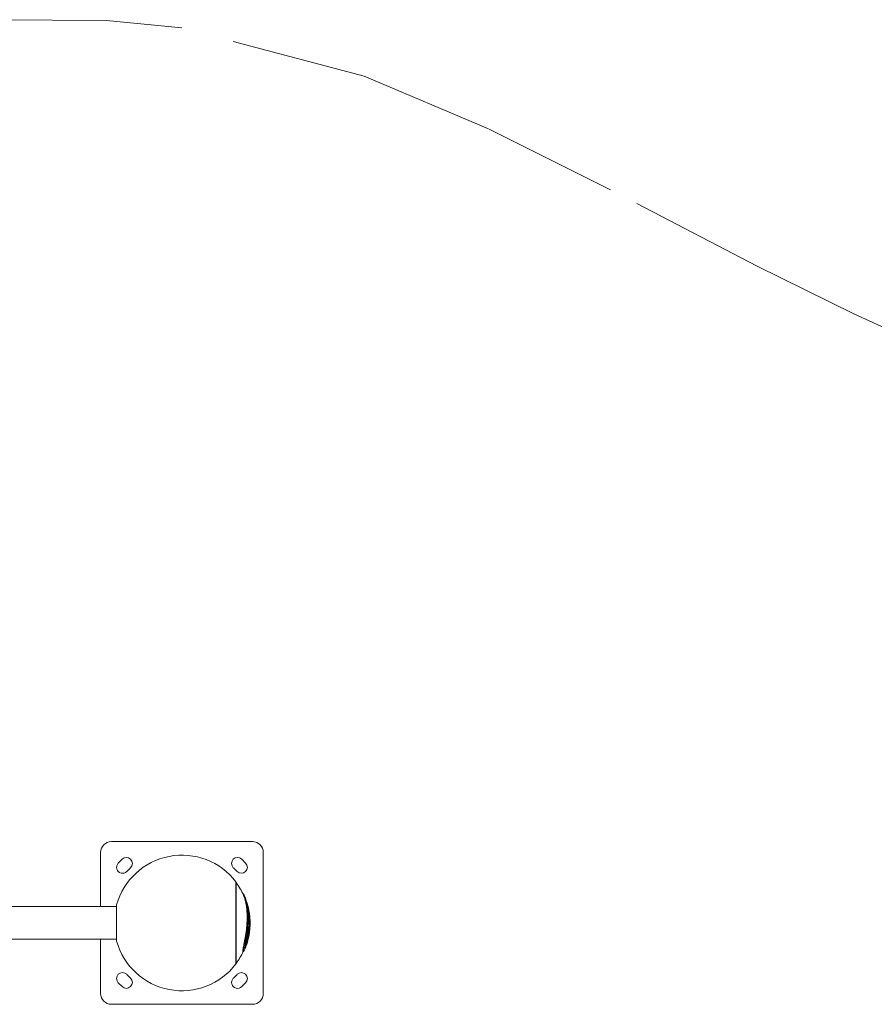
# Model space of a CAD drawing. Units: millimetres. Extents: x -2870 to 7963, y -6667 to 1665.
# Drawn here: x 1229 to 2805, y -150 to 1665 of the extents above; entities that cross this region are included whole.
import ezdxf

# ---------------------------------------------------------------- set-up
doc = ezdxf.new("R2010")
doc.units = ezdxf.units.MM
doc.header["$LTSCALE"] = 1000
doc.linetypes.add('DASHED2', pattern=[0.375, 0.25, -0.125])
doc.layers.add('1 EQUIPMENT', color=7, linetype='Continuous', lineweight=18)
doc.layers.add('EN_SAFETYZONE', color=30, linetype='DASHED2', lineweight=18, true_color=0xff7f00)

# ---------------------------------------------------------------- blocks, each defined once
blk = doc.blocks.new('GGWS 1004')
at = {"layer": '1 EQUIPMENT', "color": 0, "linetype": 'Continuous', "lineweight": 15}
for p, q in [((1398, 150), (1658, 150)), ((1378, 30.1), (1378, 130)), ((1678, 130), (1678, -130)), ((1410.6, 110.3), (1417.7, 117.4)), ((1638.3, 117.4), (1645.4, 110.3)), ((1433.2, 101.8), (1426.2, 94.8)), ((1629.8, 94.8), (1622.8, 101.8)), ((1627.6, 75.5), (1627.6, -75.5)), ((1628, 74.5), (1627.6, 74.5)), ((1628, 74.5), (1628, 23.4)), ((1641.2, 53.5), (1640.6, 53.5)), ((1407.5, 30.1), (1166.4, 30.1)), ((1407.5, 33.4), (1407.5, 0)), ((1628, 23.4), (1628, -74.5)), ((1648.5, 35), (1648.2, 35)), ((1650.1, 29.1), (1649.2, 29.1)), ((1652.6, 15.9), (1651.6, 15.9)), ((1653.2, 10.2), (1652.2, 10.2)), ((1653.6, 3.2), (1652.6, 3.2)), ((1407.5, 0), (1407.5, -33.4)), ((1652, -9.1), (1651, -9.1)), ((1653.5, -3.6), (1652.5, -3.6)), ((1407.5, -30.2), (1191.3, -30.2)), ((1378, -130), (1378, -30.2)), ((1650.1, -28.7), (1649.9, -28.7)), ((1651.4, -19.7), (1651, -19.7)), ((1641.6, -52.7), (1640.5, -52.7)), ((1646.7, -41.2), (1645.6, -41.2)), ((1628, -74.5), (1627.6, -74.5)), ((1426.2, -94.8), (1433.2, -101.8)), ((1622.8, -101.8), (1629.8, -94.8)), ((1417.7, -117.4), (1410.6, -110.3)), ((1645.4, -110.3), (1638.3, -117.4)), ((1658, -150), (1398, -150))]:
    blk.add_line(p, q, dxfattribs=at)
at = {"layer": '1 EQUIPMENT', "color": 0, "linetype": 'Continuous', "lineweight": 15, "extrusion": (0, 0, -1)}
for centre, radius, start, end in [((-1398, 130), 20, 0, 90), ((-1658, 130), 20, 90, 180), ((-1528, 0), 125, 15.4979, 142.8431), ((-1418.4, 102.5), 11, 225, 45), ((-1425.5, 109.6), 11, 45, 225), ((-1630.5, 109.6), 11, 315, 135), ((-1637.6, 102.5), 11, 135, 315), ((-1527.6, 0), 125, 143.4359, 155.8298), ((-1527.6, 0), 126, 156.0337, 159.499), ((-1527.6, 0), 125, 166.8884, 175.3449), ((-1527.6, 0), 126, 175.3819, 182.8087), ((-1527.6, 0), 126, 184.9889, 191.5846), ((-1528, 0), 125, 217.1569, 344.5021), ((-1527.6, 0), 126, 195.2798, 198.9819), ((-1527.6, 0), 125, 204.9434, 216.5641), ((-1527.6, 0), 126, 200.0951, 203.5575), ((-1527.6, 0), 125, 199.2512, 200.2629), ((-1418.4, -102.5), 11, 315, 135), ((-1637.6, -102.5), 11, 45, 225), ((-1425.5, -109.6), 11, 135, 315), ((-1630.5, -109.6), 11, 225, 45), ((-1398, -130), 20, 270, 0), ((-1658, -130), 20, 180, 270)]:
    blk.add_arc(centre, radius, start, end, dxfattribs=at)
at = {"layer": '1 EQUIPMENT', "color": 0, "linetype": 'Continuous', "lineweight": 15}
for points, knots in [([(1641.7, 51.2), (1642.1, 50.2), (1642.6, 48.9), (1644.2, 44), (1645.5, 39), (1646.9, 30), (1647.3, 26.9), (1647.8, 21.1), (1648, 18.3), (1648.2, 13.4), (1648.2, 11.4), (1648.2, 7.2), (1648.1, 4.9), (1647.8, -1), (1647.6, -4.9), (1646.7, -13.6), (1646, -18.5), (1644.5, -27.8), (1643.6, -32.3), (1642.1, -39.7), (1641.5, -42.8), (1640.7, -47), (1640.4, -48.4), (1640.2, -50), (1640.2, -50.4), (1640.1, -51.1), (1640.1, -51.4), (1640.1, -51.6)], [1.782121, 1.782121, 1.782121, 1.782121, 2.533166, 2.533166, 4.402091, 4.402091, 5.284398, 5.284398, 6.045538, 6.045538, 6.581763, 6.581763, 7.150801, 7.150801, 8.112315, 8.112315, 9.340746, 9.340746, 10.482603, 10.482603, 11.389217, 11.389217, 11.938789, 11.938789, 12.165944, 12.165944, 12.359551, 12.359551, 12.359551, 12.359551]), ([(1641.2, -51.6), (1641.2, -51.4), (1641.3, -51.1), (1641.3, -50.3), (1641.4, -49.8), (1641.6, -47.8), (1642, -46), (1642.9, -41.1), (1643.6, -37.7), (1645.4, -28.7), (1646.5, -22.2), (1647.9, -11.5), (1648.3, -7.9), (1648.9, -1.2), (1649, 1.8), (1649.2, 7), (1649.2, 9), (1649.2, 13.3), (1649.1, 15.4), (1648.9, 21.1), (1648.6, 24.6), (1647.7, 32.1), (1647.1, 36.1), (1645.5, 43.2), (1644.6, 46.4), (1643, 50.7), (1642.4, 52.2), (1641.6, 53.3), (1641.4, 53.5), (1641.2, 53.5)], [-14.73732, -14.73732, -14.73732, -14.73732, -14.43534, -14.43534, -14.07088, -14.07088, -13.123261, -13.123261, -11.775832, -11.775832, -9.64043, -9.64043, -8.561234, -8.561234, -7.633998, -7.633998, -6.988123, -6.988123, -6.304503, -6.304503, -5.160917, -5.160917, -3.713932, -3.713932, -2.290346, -2.290346, -1.202396, -1.202396, -0.687002, -0.687002, -0.687002, -0.687002]), ([(1644.1, -45.6), (1644.1, -45.5), (1644.1, -45.3), (1644.1, -44.8), (1644.1, -44.5), (1644.3, -43.4), (1644.4, -42.3), (1645, -39), (1645.6, -36.5), (1646.8, -29.9), (1647.6, -25.7), (1649.2, -15.5), (1649.9, -9.7), (1650.5, -1.4), (1650.6, 1.1), (1650.7, 5.6), (1650.8, 7.5), (1650.7, 11.4), (1650.7, 13.4), (1650.5, 18.3), (1650.2, 21.3), (1649.5, 27.7), (1649, 31.1), (1647.6, 37.8), (1646.8, 40.7), (1645.9, 43.3), (1645.8, 43.7), (1645.6, 44.1)], [-9.566522, -9.566522, -9.566522, -9.566522, -9.402275, -9.402275, -9.22534, -9.22534, -8.73112, -8.73112, -7.892484, -7.892484, -6.915451, -6.915451, -5.70579, -5.70579, -5.165914, -5.165914, -4.745178, -4.745178, -4.304425, -4.304425, -3.614784, -3.614784, -2.761072, -2.761072, -1.76341, -1.76341, -1.554291, -1.554291, -1.554291, -1.554291]), ([(1648.5, 35), (1648.5, 35), (1648.4, 35), (1648.4, 35.1), (1648.4, 35.1), (1648.4, 35.2), (1648.4, 35.3), (1648.3, 35.5), (1648.3, 35.7), (1648.1, 36.2), (1648, 36.6), (1647.8, 37.2), (1647.7, 37.4), (1647.5, 38), (1647.5, 38.2), (1647.4, 38.4)], [-12.20162718, -12.20162718, -12.20162718, -12.20162718, -12.20122959, -12.20122959, -12.19942639, -12.19942639, -12.1961544, -12.1961544, -12.1914719, -12.1914719, -12.17905386, -12.17905386, -12.16911429, -12.16911429, -12.15713513, -12.15713513, -12.15713513, -12.15713513]), ([(1650, 29.1), (1649.9, 29.5), (1649.8, 30), (1649.6, 31.2), (1649.4, 31.8), (1649.2, 32.7), (1649.1, 33.1), (1648.9, 33.7), (1648.9, 33.9), (1648.8, 34.2), (1648.7, 34.4), (1648.6, 34.7), (1648.6, 34.8), (1648.5, 34.9), (1648.5, 35), (1648.5, 35), (1648.5, 35), (1648.5, 35)], [-12.3736723, -12.3736723, -12.3736723, -12.3736723, -12.3265819, -12.3265819, -12.2821966, -12.2821966, -12.2555238, -12.2555238, -12.2408371, -12.2408371, -12.2325731, -12.2325731, -12.2258643, -12.2258643, -12.21975, -12.21975, -12.2151303, -12.2151303, -12.2151303, -12.2151303]), ([(1652.4, 15.9), (1652.4, 15.9), (1652.4, 15.9), (1652.4, 16.2), (1652.4, 16.4), (1652.4, 16.8), (1652.4, 17), (1652.1, 19.5), (1651.7, 21.4), (1651.3, 24), (1651, 25.2), (1650.7, 26.8), (1650.6, 27.3), (1650.4, 27.9), (1650.4, 28.1), (1650.3, 28.6), (1650.2, 28.7), (1650.2, 28.9), (1650.1, 29.1), (1650.1, 29.1), (1650.1, 29.1), (1650.1, 29.1)], [-1.0876119, -1.0876119, -1.0876119, -1.0876119, -1.0839628, -1.0839628, -1.0069016, -1.0069016, -0.9701197, -0.9701197, -0.8386499, -0.8386499, -0.6531204, -0.6531204, -0.5260245, -0.5260245, -0.4644108, -0.4644108, -0.3587433, -0.3587433, -0.2474228, -0.2474228, -0.2167626, -0.2167626, -0.2167626, -0.2167626]), ([(1652.6, 3.2), (1652.6, 3.3), (1652.6, 3.4), (1652.6, 3.7), (1652.6, 3.9), (1652.5, 4.3), (1652.5, 4.5), (1652.5, 5.4), (1652.5, 5.9), (1652.4, 7), (1652.4, 7.5), (1652.3, 8.3), (1652.3, 8.6), (1652.3, 9.3), (1652.3, 9.5), (1652.2, 9.8), (1652.2, 10), (1652.2, 10.1), (1652.2, 10.1), (1652.2, 10.1)], [-0.94934116, -0.94934116, -0.94934116, -0.94934116, -0.94883292, -0.94883292, -0.94827266, -0.94827266, -0.9474208, -0.9474208, -0.94457016, -0.94457016, -0.94318958, -0.94318958, -0.94225722, -0.94225722, -0.94116618, -0.94116618, -0.9390118, -0.9390118, -0.93746127, -0.93746127, -0.93746127, -0.93746127]), ([(1653.2, 10.2), (1653.2, 10.3), (1653.2, 10.4), (1653.2, 10.7), (1653.1, 10.8), (1653.1, 11.7), (1653, 12.7), (1652.9, 13.8), (1652.8, 14), (1652.8, 14.4), (1652.8, 14.6), (1652.7, 14.9), (1652.7, 15.1), (1652.7, 15.4), (1652.7, 15.5), (1652.6, 15.8), (1652.6, 15.8), (1652.6, 15.9), (1652.6, 15.9), (1652.6, 15.9)], [-7.603525, -7.603525, -7.603525, -7.603525, -7.445096, -7.445096, -7.291664, -7.291664, -6.767993, -6.767993, -6.449525, -6.449525, -6.096747, -6.096747, -5.746398, -5.746398, -5.440182, -5.440182, -5.107329, -5.107329, -4.942576, -4.942576, -4.942576, -4.942576]), ([(1652.6, -3.6), (1652.6, -3.3), (1652.6, -2.9), (1652.6, -1.4), (1652.6, -0.9), (1652.6, -0.1), (1652.6, 0.3), (1652.6, 1.1), (1652.6, 1.5), (1652.6, 2.1), (1652.6, 2.4), (1652.6, 2.9), (1652.6, 3), (1652.6, 3.1), (1652.6, 3.2), (1652.6, 3.2), (1652.6, 3.2), (1652.6, 3.2)], [-0.952561244, -0.952561244, -0.952561244, -0.952561244, -0.952402305, -0.952402305, -0.952015839, -0.952015839, -0.951368722, -0.951368722, -0.950753566, -0.950753566, -0.950466466, -0.950466466, -0.950322112, -0.950322112, -0.950216847, -0.950216847, -0.950211098, -0.950211098, -0.950211098, -0.950211098]), ([(1653.4, -8), (1653.4, -7.9), (1653.4, -7.8), (1653.4, -7.2), (1653.5, -6.2), (1653.5, -5.3), (1653.5, -5.3), (1653.5, -4.9), (1653.5, -4.5), (1653.6, -3.5), (1653.6, -3.1), (1653.6, -1.5), (1653.6, -0.9), (1653.6, -0.1), (1653.6, 0.3), (1653.6, 1.1), (1653.6, 1.5), (1653.6, 2.3), (1653.6, 2.5), (1653.6, 2.9), (1653.6, 3), (1653.6, 3.2), (1653.6, 3.2), (1653.6, 3.2), (1653.6, 3.2), (1653.6, 3), (1653.6, 2.9), (1653.6, 2.9), (1653.6, 2.9), (1653.6, 2.9), (1653.6, 2.9), (1653.6, 2.9), (1653.6, 2.9), (1653.6, 2.9), (1653.6, 3), (1653.6, 3), (1653.6, 3), (1653.6, 3), (1653.6, 3.1), (1653.6, 3.2), (1653.6, 3.4), (1653.6, 3.8), (1653.6, 4), (1653.5, 4.5), (1653.5, 4.6), (1653.5, 5.3), (1653.5, 5.7), (1653.4, 6.8), (1653.4, 7.3), (1653.3, 8.1), (1653.3, 8.2), (1653.3, 8.8), (1653.3, 9), (1653.3, 9.4), (1653.2, 9.6), (1653.2, 9.9), (1653.2, 10.1), (1653.2, 10.1), (1653.2, 10.2), (1653.2, 10.2)], [-17.226742, -17.226742, -17.226742, -17.226742, -17.201161, -17.201161, -17.053947, -17.053947, -16.96722, -16.96722, -16.842091, -16.842091, -16.768248, -16.768248, -16.53291, -16.53291, -16.261263, -16.261263, -16.041045, -16.041045, -15.841219, -15.841219, -15.693373, -15.693373, -15.586818, -15.586818, -15.46582, -15.46582, -15.209843, -15.209843, -15.182965, -15.182965, -15.157406, -15.157406, -15.133239, -15.133239, -15.10062, -15.10062, -15.037692, -15.037692, -14.873388, -14.873388, -14.333482, -14.333482, -13.416144, -13.416144, -13.085987, -13.085987, -11.608843, -11.608843, -10.810305, -10.810305, -10.565504, -10.565504, -10.018235, -10.018235, -9.541758, -9.541758, -9.210731, -9.210731, -9.104545, -9.104545, -9.104545, -9.104545]), ([(1645.6, -41.2), (1645.6, -41.2), (1645.6, -41.2), (1645.6, -41.2), (1645.6, -41.2), (1645.6, -41.1), (1645.6, -41.1), (1645.7, -40.9), (1645.7, -40.8), (1645.8, -40.4), (1645.9, -40), (1646.1, -38.9), (1646.4, -37.9), (1646.9, -35.3), (1647.2, -34), (1647.7, -31.1), (1648.2, -28.2), (1648.9, -22.8), (1649.1, -20.7), (1649.6, -16.7), (1649.7, -15.1), (1649.9, -13.4), (1650, -12.6), (1650.3, -11.1), (1650.4, -10.7), (1650.6, -9.8), (1650.6, -9.6), (1650.8, -9.3), (1650.9, -9.2), (1650.9, -9.1), (1651, -9.1), (1651, -9.1)], [-2.8885382, -2.8885382, -2.8885382, -2.8885382, -2.8840956, -2.8840956, -2.8748198, -2.8748198, -2.8605703, -2.8605703, -2.8404123, -2.8404123, -2.7999067, -2.7999067, -2.7322042, -2.7322042, -2.6794276, -2.6794276, -2.6097312, -2.6097312, -2.5663799, -2.5663799, -2.5268842, -2.5268842, -2.4890849, -2.4890849, -2.4565753, -2.4565753, -2.4075245, -2.4075245, -2.3198761, -2.3198761, -2.2939575, -2.2939575, -2.2939575, -2.2939575]), ([(1646.8, -41), (1646.8, -41), (1646.7, -41.1), (1646.7, -41.2), (1646.7, -41.2), (1646.7, -41.2), (1646.7, -41.2), (1646.7, -41.2), (1646.7, -41.2), (1646.7, -41.1), (1646.7, -41.1), (1646.7, -41), (1646.7, -40.8), (1646.8, -40.4), (1647, -39.9), (1647.4, -37.7), (1647.7, -36.4), (1648.4, -33), (1648.8, -30.8), (1649.6, -25.5), (1649.9, -22.6), (1650.3, -19), (1650.5, -17.4), (1650.8, -14.3), (1651, -13.2), (1651.2, -11.5), (1651.3, -10.9), (1651.5, -10.2), (1651.6, -9.8), (1651.7, -9.4), (1651.8, -9.2), (1652, -9.1), (1652.1, -9.1), (1652.3, -9.4), (1652.4, -9.9), (1652.4, -10.6), (1652.5, -10.9), (1652.5, -11.5), (1652.5, -11.8), (1652.5, -12.5), (1652.5, -12.8), (1652.4, -13.8), (1652.4, -14.5), (1652.3, -16.1), (1652.2, -17), (1652, -19.3), (1651.7, -21.2), (1651.2, -24), (1651, -25.1), (1650.8, -26.1), (1650.8, -26.3), (1650.6, -26.9), (1650.6, -27.2), (1650.4, -27.8), (1650.3, -28), (1650.2, -28.4), (1650.2, -28.6), (1650.1, -28.7), (1650.1, -28.7), (1650.1, -28.7), (1650.1, -28.7), (1650.1, -28.7), (1650.1, -28.7), (1650.1, -28.6), (1650.1, -28.6), (1650.1, -28.5), (1650.1, -28.4), (1650.1, -28.2), (1650.2, -27.9), (1650.3, -27.1), (1650.4, -26.5), (1650.6, -25.1), (1650.7, -24.6), (1650.9, -23.1), (1651, -22.4), (1651.1, -21.4), (1651.2, -20.9), (1651.3, -20.3), (1651.3, -20.2), (1651.4, -19.9), (1651.4, -19.8), (1651.4, -19.7)], [-4.77408, -4.77408, -4.77408, -4.77408, -4.753225, -4.753225, -4.720404, -4.720404, -4.698102, -4.698102, -4.675799, -4.675799, -4.642993, -4.642993, -4.596122, -4.596122, -4.48603, -4.48603, -4.365282, -4.365282, -4.20691, -4.20691, -3.911381, -3.911381, -3.692192, -3.692192, -3.576402, -3.576402, -3.489902, -3.489902, -3.398585, -3.398585, -3.308918, -3.308918, -3.161646, -3.161646, -2.922985, -2.922985, -2.786943, -2.786943, -2.672967, -2.672967, -2.538716, -2.538716, -2.314617, -2.314617, -2.017311, -2.017311, -1.586676, -1.586676, -1.428198, -1.428198, -1.392202, -1.392202, -1.311775, -1.311775, -1.195578, -1.195578, -1.038055, -1.038055, -0.911286, -0.911286, -0.862879, -0.862879, -0.828737, -0.828737, -0.788356, -0.788356, -0.7085, -0.7085, -0.54782, -0.54782, -0.401319, -0.401319, -0.313443, -0.313443, -0.13979, -0.13979, -0.082648, -0.082648, -0.055486, -0.055486, 0, 0, 0, 0]), ([(1651.4, -19.7), (1651.5, -19.4), (1651.5, -19.2), (1651.6, -18.1), (1651.6, -17.2), (1651.7, -16.2), (1651.7, -15.8), (1651.7, -15.2), (1651.7, -15), (1651.7, -14.6), (1651.7, -14.4), (1651.7, -14.1), (1651.6, -13.9), (1651.6, -13.8), (1651.6, -13.8), (1651.6, -13.8), (1651.6, -13.8), (1651.6, -13.8), (1651.6, -13.8), (1651.6, -13.8), (1651.6, -13.8), (1651.6, -13.8), (1651.6, -13.8), (1651.6, -13.9), (1651.6, -14), (1651.5, -14.2), (1651.5, -14.5), (1651.5, -14.8), (1651.5, -15), (1651.4, -15.5), (1651.4, -15.8), (1651.3, -16.7), (1651.2, -17.9), (1650.8, -21.6), (1650.6, -23.5), (1650.4, -25), (1650.4, -25), (1650.4, -25.3), (1650.3, -25.6), (1650, -27.7), (1649.8, -29.2), (1649.4, -31.2), (1649.2, -32.1), (1649, -33.5), (1648.9, -33.8), (1648.9, -34.1), (1648.9, -34.2), (1648.8, -34.3), (1648.8, -34.3), (1648.8, -34.3), (1648.8, -34.3), (1648.8, -34.3), (1648.9, -34.3), (1648.9, -34.2), (1648.9, -34.1), (1649, -33.8), (1649, -33.7), (1649.2, -33.2), (1649.3, -32.8), (1649.4, -32.2), (1649.6, -31.7), (1649.9, -30.2), (1650.2, -29.3), (1651, -25.5), (1651.5, -22.9), (1652, -20.2), (1652.1, -19.5), (1652.2, -18.6), (1652.2, -18.5), (1652.3, -18.2), (1652.3, -18.1), (1652.3, -17.8), (1652.3, -17.7), (1652.4, -17.4), (1652.4, -17.3), (1652.4, -16.7), (1652.5, -16.3), (1652.5, -15.8), (1652.5, -15.6), (1652.6, -14.9), (1652.6, -14.5), (1652.7, -13.4), (1652.8, -12.8), (1652.9, -11.3), (1653, -10), (1653.1, -7.9), (1653.2, -7.1), (1653.2, -5.9), (1653.3, -5.4), (1653.3, -4.7), (1653.3, -4.4), (1653.4, -4), (1653.4, -3.9), (1653.4, -3.6), (1653.5, -3.6), (1653.5, -3.7), (1653.5, -3.9), (1653.5, -4.2), (1653.5, -4.4), (1653.5, -5.1), (1653.5, -5.5), (1653.4, -7.1), (1653.3, -8.4), (1653.2, -10), (1653.2, -10.4), (1653.1, -11)], [-20.603534, -20.603534, -20.603534, -20.603534, -20.588101, -20.588101, -20.54186, -20.54186, -20.519703, -20.519703, -20.504181, -20.504181, -20.489936, -20.489936, -20.477114, -20.477114, -20.47288, -20.47288, -20.470917, -20.470917, -20.469656, -20.469656, -20.468232, -20.468232, -20.465861, -20.465861, -20.459765, -20.459765, -20.444599, -20.444599, -20.436574, -20.436574, -20.41417, -20.41417, -20.381899, -20.381899, -20.337963, -20.337963, -20.336475, -20.336475, -20.328065, -20.328065, -20.267301, -20.267301, -20.206696, -20.206696, -20.15879, -20.15879, -20.141037, -20.141037, -20.133886, -20.133886, -20.127929, -20.127929, -20.12068, -20.12068, -20.107631, -20.107631, -20.097215, -20.097215, -20.083028, -20.083028, -20.054522, -20.054522, -20.01256, -20.01256, -19.913792, -19.913792, -19.764529, -19.764529, -19.707956, -19.707956, -19.664576, -19.664576, -19.581746, -19.581746, -19.489382, -19.489382, -19.422359, -19.422359, -19.385632, -19.385632, -19.30084, -19.30084, -19.202652, -19.202652, -19.01634, -19.01634, -18.944212, -18.944212, -18.91355, -18.91355, -18.893598, -18.893598, -18.876769, -18.876769, -18.856679, -18.856679, -18.819513, -18.819513, -18.76842, -18.76842, -18.701544, -18.701544, -18.540145, -18.540145, -18.43305, -18.43305, -18.43305, -18.43305]), ([(1652, -9.1), (1652.1, -8.8), (1652.1, -8.5), (1652.1, -7.7), (1652.2, -7.3), (1652.2, -6.5), (1652.2, -6.2), (1652.3, -5.5), (1652.3, -5.1), (1652.3, -4.4), (1652.4, -4.2), (1652.4, -3.8), (1652.4, -3.8), (1652.4, -3.7), (1652.5, -3.6), (1652.5, -3.6)], [-0.9594637431, -0.9594637431, -0.9594637431, -0.9594637431, -0.9593724792, -0.9593724792, -0.9592567524, -0.9592567524, -0.9591684687, -0.9591684687, -0.9590773047, -0.9590773047, -0.9589957686, -0.9589957686, -0.9588580899, -0.9588580899, -0.9587164648, -0.9587164648, -0.9587164648, -0.9587164648]), ([(1652.8, -14), (1653, -12.7), (1653.1, -11.8), (1653.1, -10.8), (1653.2, -10.3), (1653.2, -9.8), (1653.2, -9.7), (1653.2, -9.4), (1653.2, -9.2), (1653.3, -9.1), (1653.3, -9), (1653.3, -8.4), (1653.3, -8.1), (1653.3, -7.8), (1653.3, -7.7), (1653.3, -7.5), (1653.3, -7.5), (1653.3, -7.5), (1653.3, -7.5), (1653.3, -7.5), (1653.3, -7.5), (1653.3, -7.6), (1653.3, -7.6), (1653.3, -7.7), (1653.3, -7.7), (1653.3, -7.8)], [-0.1738556, -0.1738556, -0.1738556, -0.1738556, -0.154461, -0.154461, -0.138586, -0.138586, -0.1293044, -0.1293044, -0.1224248, -0.1224248, -0.1198727, -0.1198727, -0.0916234, -0.0916234, -0.0689071, -0.0689071, -0.0532752, -0.0532752, -0.0379215, -0.0379215, -0.0259458, -0.0259458, -0.0144215, -0.0144215, 0, 0, 0, 0]), ([(1653.3, -7.8), (1653.3, -7.8), (1653.3, -7.9), (1653.3, -8), (1653.3, -8), (1653.2, -8.2), (1653.2, -8.3), (1653.2, -8.7), (1653.2, -8.9), (1653.2, -9.3), (1653.2, -9.5), (1653.1, -9.9), (1653.1, -10.1), (1653.1, -10.6), (1653.1, -10.8), (1653.1, -11.1), (1653.1, -11.1), (1653, -11.3), (1653, -11.4), (1653, -11.8), (1653, -12.4), (1652.9, -13.4), (1652.9, -13.7), (1652.8, -14)], [-1.210645, -1.210645, -1.210645, -1.210645, -1.178398, -1.178398, -1.145524, -1.145524, -1.075443, -1.075443, -0.930152, -0.930152, -0.817338, -0.817338, -0.65876, -0.65876, -0.511322, -0.511322, -0.457601, -0.457601, -0.401675, -0.401675, -0.17223, -0.17223, 0, 0, 0, 0]), ([(1640.1, -51.6), (1640.1, -51.9), (1640.2, -52.1), (1640.2, -52.5), (1640.3, -52.6), (1640.4, -52.7), (1640.4, -52.7), (1640.5, -52.7)], [0, 0, 0, 0, 0.2478378, 0.2478378, 0.5471556, 0.5471556, 0.6866853, 0.6866853, 0.6866853, 0.6866853]), ([(1643.1, -50.4), (1642.7, -51.3), (1642.3, -52), (1641.7, -52.8), (1641.5, -52.8), (1641.3, -52.5), (1641.3, -52.3), (1641.3, -52), (1641.2, -51.8), (1641.2, -51.6)], [-1.782668, -1.782668, -1.782668, -1.782668, -1.066024, -1.066024, -0.411652, -0.411652, -0.193823, -0.193823, 0, 0, 0, 0]), ([(1646.6, -41.2), (1646, -43.3), (1645.4, -44.8), (1644.7, -46.1), (1644.4, -46.4), (1644.2, -46.4), (1644.1, -46.3), (1644.1, -46), (1644.1, -45.9), (1644.1, -45.6)], [-1.915086, -1.915086, -1.915086, -1.915086, -1.022761, -1.022761, -0.44746, -0.44746, -0.208895, -0.208895, 0, 0, 0, 0])]:
    blk.add_open_spline(points, degree=3, knots=knots, dxfattribs=at)
blk.add_open_spline([(1644.9, -43.3), (1644.6, -44.1), (1644.3, -44.7), (1644.1, -45.2)], degree=3, dxfattribs=at)
at = {"layer": 'EN_SAFETYZONE', "lineweight": 15}
blk.add_lwpolyline([(2993.4, 1019.3), (2767.3, 1122.7), (2588.7, 1210.7), (2318.4, 1351.5), (2093.1, 1464.2), (1864.3, 1561.1), (1528, 1650), (1388.7, 1663.9), (1141.1, 1665.2), (891.2, 1654.3), (750, 1650), (396.2, 1656), (148.7, 1657.6), (0.2, 1650), (-356.7, 1591), (-601.5, 1511.1), (-826.8, 1397.7), (-1060.7, 1210.7)], dxfattribs=at)

msp = doc.modelspace()

# ---------------------------------------------------------------- block references
at = {"layer": '1 EQUIPMENT'}
msp.add_blockref('GGWS 1004', (0, 0), dxfattribs=at)

doc.saveas('drawing.dxf')
